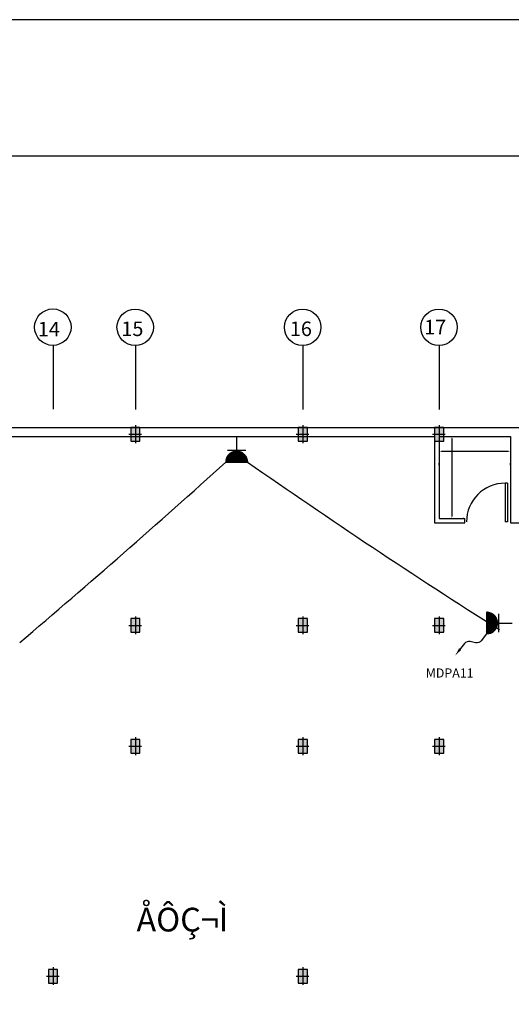
# Model space of a CAD drawing. Extents: x 2318 to 2739, y 290 to 503.
# Drawn here: x 2354 to 2364, y 480 to 501 of the extents above; entities that cross this region are included whole.
import ezdxf

# ---------------------------------------------------------------- set-up
doc = ezdxf.new("R2010")
doc.units = 0
doc.header["$MEASUREMENT"] = 0
doc.linetypes.add('ACAD_ISO02W100', pattern=[15, 12, -3])
doc.layers.get('0').update_dxf_attribs({"color": 8, "linetype": 'CONTINUOUS'})
for name, color, linetype in [('22', 8, 'CONTINUOUS'), ('4', 4, 'CONTINUOUS'), ('44', 8, 'CONTINUOUS'), ('6', 8, 'CONTINUOUS'), ('axe', 8, 'CONTINUOUS'), ('ELEC', 5, 'CONTINUOUS'), ('PRIZ', 7, 'CONTINUOUS')]:
    doc.layers.add(name, color=color, linetype=linetype)
doc.styles.add('RomanS', font='romans.shx', dxfattribs={"height": 0.5})
doc.styles.get("Standard").update_dxf_attribs({"font": 'ROMANS.shx'})
doc.styles.add('style1', font='farsi.shx', dxfattribs={"bigfont": 'whgdtxt.shx'})

# ---------------------------------------------------------------- blocks, each defined once
blk = doc.blocks.new('89o8')
at = {"layer": '6', "linetype": 'ByBlock'}
h = blk.add_hatch(color=256, dxfattribs=at)
h.paths.add_polyline_path([(0.105, 0.15), (0.005, 0.15), (0.005, 0), (0.105, 0)])
h.paths.add_polyline_path([(-0.095, 0), (0.005, 0), (0.005, 0.15), (-0.095, 0.15)])
h.paths.add_polyline_path([(0.005, 0), (-0.095, 0), (-0.095, -0.15), (0.005, -0.15)])
h.paths.add_polyline_path([(0.005, -0.15), (0.105, -0.15), (0.105, 0), (0.005, 0)])
for p, q in [((-0.139, 0), (0.139, 0)), ((0.005, 0.199), (0.005, -0.193))]:
    blk.add_line(p, q, dxfattribs=at)
blk.add_lwpolyline([(0.105, 0.15), (-0.095, 0.15), (-0.095, -0.15), (0.105, -0.15)], close=True, dxfattribs=at)
blk = doc.blocks.new('*X75')
at = {"color": 0}
for p, q in [((19907.1, 7108.3), (19907.8, 7109)), ((19907.1, 7108.5), (19907.6, 7109)), ((19907.1, 7108.7), (19907.4, 7109)), ((19919.1, 7097), (19907.1, 7108.9)), ((19918.9, 7097), (19907.1, 7108.8)), ((19918.8, 7097), (19907.1, 7108.6)), ((19918.6, 7097), (19907.1, 7108.4)), ((19907.2, 7107.4), (19908.8, 7109)), ((19907.2, 7107.5), (19908.7, 7109)), ((19907.2, 7107.7), (19908.5, 7109)), ((19907.2, 7107.8), (19908.3, 7109)), ((19907.2, 7108), (19908.1, 7109)), ((19907.2, 7108.2), (19907.9, 7109)), ((19918.4, 7097), (19907.2, 7108.2)), ((19918.2, 7097), (19907.2, 7108)), ((19918, 7097), (19907.2, 7107.8)), ((19917.8, 7097), (19907.2, 7107.6)), ((19917.6, 7097.1), (19907.2, 7107.4)), ((19907.3, 7106.8), (19909.5, 7109)), ((19907.3, 7106.9), (19909.4, 7109)), ((19907.3, 7107.1), (19909.2, 7109)), ((19907.3, 7107.2), (19909, 7109)), ((19919.3, 7097), (19907.3, 7109)), ((19917.4, 7097.1), (19907.3, 7107.2)), ((19917.2, 7097.1), (19907.3, 7107)), ((19917, 7097.2), (19907.3, 7106.8)), ((19907.4, 7106.3), (19910.1, 7109)), ((19907.4, 7106.5), (19909.9, 7109)), ((19907.4, 7106.6), (19909.7, 7109)), ((19916.8, 7097.2), (19907.4, 7106.6)), ((19916.5, 7097.2), (19907.4, 7106.4)), ((19907.5, 7105.9), (19910.6, 7109)), ((19907.5, 7106), (19910.4, 7109)), ((19907.5, 7106.2), (19910.2, 7109)), ((19919.5, 7097), (19907.5, 7109)), ((19916.3, 7097.3), (19907.5, 7106.1)), ((19916.1, 7097.4), (19907.5, 7105.9)), ((19907.6, 7105.5), (19911.1, 7109)), ((19907.6, 7105.6), (19910.9, 7109)), ((19907.6, 7105.8), (19910.8, 7109)), ((19919.6, 7097), (19907.6, 7109)), ((19915.8, 7097.4), (19907.6, 7105.7)), ((19907.7, 7105.2), (19911.5, 7109)), ((19907.7, 7105.3), (19911.3, 7109)), ((19915.6, 7097.5), (19907.7, 7105.4)), ((19907.8, 7104.9), (19911.8, 7109)), ((19907.8, 7105.1), (19911.7, 7109)), ((19919.8, 7097), (19907.8, 7109)), ((19915.3, 7097.6), (19907.8, 7105.1)), ((19907.9, 7104.7), (19912.2, 7109)), ((19907.9, 7104.8), (19912, 7109)), ((19915, 7097.7), (19907.9, 7104.9)), ((19908, 7104.4), (19912.5, 7109)), ((19908, 7104.6), (19912.4, 7109)), ((19920, 7097), (19908, 7109)), ((19914.8, 7097.8), (19908, 7104.6)), ((19908.1, 7104.2), (19912.9, 7109)), ((19908.1, 7104.3), (19912.7, 7109)), ((19914.5, 7097.9), (19908.1, 7104.3)), ((19908.2, 7103.9), (19913.2, 7109)), ((19908.2, 7104.1), (19913.1, 7109)), ((19920.1, 7097), (19908.2, 7109)), ((19914.1, 7098), (19908.2, 7104)), ((19908.3, 7103.7), (19913.6, 7109)), ((19908.3, 7103.8), (19913.4, 7109)), ((19908.4, 7103.6), (19913.8, 7109)), ((19920.3, 7097), (19908.4, 7109)), ((19913.8, 7098.2), (19908.4, 7103.6)), ((19908.5, 7103.3), (19914.1, 7109)), ((19908.5, 7103.5), (19914, 7109)), ((19920.5, 7097), (19908.5, 7109)), ((19908.6, 7103.1), (19914.5, 7109)), ((19908.6, 7103.2), (19914.3, 7109)), ((19913.4, 7098.4), (19908.6, 7103.3)), ((19908.7, 7103), (19914.7, 7109)), ((19920.6, 7097), (19908.7, 7109)), ((19908.8, 7102.8), (19915, 7109)), ((19908.8, 7102.9), (19914.8, 7109)), ((19913, 7098.6), (19908.8, 7102.9)), ((19908.9, 7102.7), (19915.2, 7109)), ((19920.8, 7097.1), (19908.9, 7109)), ((19909, 7102.5), (19915.5, 7109)), ((19909, 7102.6), (19915.4, 7109)), ((19909.1, 7102.4), (19915.7, 7109)), ((19920.9, 7097.1), (19909.1, 7109)), ((19912.6, 7098.9), (19909.1, 7102.4)), ((19909.2, 7102.2), (19915.9, 7109)), ((19921.1, 7097.1), (19909.2, 7109)), ((19909.3, 7102), (19916.3, 7109)), ((19909.3, 7102.1), (19916.1, 7109)), ((19909.4, 7101.9), (19916.4, 7109)), ((19921.2, 7097.1), (19909.4, 7109)), ((19909.5, 7101.8), (19916.6, 7109)), ((19912, 7099.3), (19909.5, 7101.8)), ((19909.6, 7101.6), (19917, 7109)), ((19909.6, 7101.7), (19916.8, 7109)), ((19921.4, 7097.2), (19909.6, 7109)), ((19909.7, 7101.5), (19917.1, 7109)), ((19909.8, 7101.4), (19917.3, 7109)), ((19921.5, 7097.2), (19909.8, 7109)), ((19909.9, 7101.2), (19917.7, 7109)), ((19909.9, 7101.3), (19917.5, 7109)), ((19921.7, 7097.2), (19909.9, 7109)), ((19910, 7101.1), (19917.8, 7109)), ((19910.1, 7101), (19918, 7109)), ((19921.8, 7097.3), (19910.1, 7109)), ((19910.2, 7101), (19918.2, 7109)), ((19910.3, 7100.9), (19918.4, 7109)), ((19922, 7097.3), (19910.3, 7109)), ((19910.4, 7100.7), (19918.7, 7109)), ((19910.4, 7100.8), (19918.5, 7109)), ((19910.9, 7100.2), (19910.4, 7100.7)), ((19910.5, 7100.6), (19918.9, 7109)), ((19922.1, 7097.3), (19910.5, 7109)), ((19910.6, 7100.5), (19919.1, 7109)), ((19910.7, 7100.4), (19919.3, 7109)), ((19922.2, 7097.4), (19910.7, 7109)), ((19910.8, 7100.3), (19919.4, 7109)), ((19922.4, 7097.4), (19910.8, 7109)), ((19910.9, 7100.2), (19919.6, 7109)), ((19911, 7100.2), (19919.8, 7109)), ((19922.5, 7097.4), (19911, 7109)), ((19911.1, 7100.1), (19920, 7109)), ((19911.2, 7100), (19920.1, 7109)), ((19922.7, 7097.5), (19911.2, 7109)), ((19911.3, 7099.9), (19920.3, 7109)), ((19911.4, 7099.8), (19920.5, 7109)), ((19922.8, 7097.5), (19911.4, 7109)), ((19911.5, 7099.7), (19920.7, 7109)), ((19911.5, 7099.7), (19920.8, 7109)), ((19922.9, 7097.6), (19911.5, 7109)), ((19911.6, 7099.6), (19921, 7109)), ((19911.7, 7099.5), (19921.2, 7109)), ((19923.1, 7097.6), (19911.7, 7109)), ((19911.8, 7099.4), (19921.4, 7109)), ((19911.9, 7099.3), (19921.6, 7109)), ((19923.2, 7097.7), (19911.9, 7109)), ((19912, 7099.3), (19921.7, 7109)), ((19912.1, 7099.2), (19921.9, 7109)), ((19923.3, 7097.7), (19912.1, 7109)), ((19923.4, 7097.8), (19912.2, 7109)), ((19912.3, 7099.1), (19922.1, 7109)), ((19912.4, 7099.1), (19922.3, 7109)), ((19923.6, 7097.8), (19912.4, 7109)), ((19912.5, 7099), (19922.4, 7109)), ((19912.6, 7098.9), (19922.6, 7109)), ((19923.7, 7097.9), (19912.6, 7109)), ((19912.7, 7098.8), (19922.8, 7109)), ((19912.8, 7098.8), (19923, 7109)), ((19923.8, 7097.9), (19912.8, 7109)), ((19912.9, 7098.7), (19923.1, 7109)), ((19913, 7098.6), (19923.3, 7109)), ((19923.9, 7098), (19913, 7109)), ((19913.1, 7098.6), (19923.5, 7109)), ((19924.1, 7098), (19913.1, 7109)), ((19913.2, 7098.5), (19923.7, 7109)), ((19913.3, 7098.4), (19923.9, 7109)), ((19924.2, 7098.1), (19913.3, 7109)), ((19913.5, 7098.4), (19924, 7109)), ((19924.3, 7098.1), (19913.5, 7109)), ((19913.6, 7098.3), (19924.2, 7109)), ((19913.7, 7098.3), (19924.4, 7109)), ((19924.4, 7098.2), (19913.7, 7109)), ((19913.8, 7098.2), (19924.6, 7109)), ((19924.5, 7098.2), (19913.8, 7109)), ((19913.9, 7098.1), (19924.7, 7109)), ((19914, 7098.1), (19924.9, 7109)), ((19924.7, 7098.3), (19914, 7109)), ((19914.2, 7098), (19925.1, 7109)), ((19924.8, 7098.4), (19914.2, 7109)), ((19914.3, 7098), (19925.3, 7109)), ((19914.4, 7097.9), (19925.4, 7109)), ((19924.9, 7098.4), (19914.4, 7109)), ((19914.5, 7097.9), (19925.6, 7109)), ((19925, 7098.5), (19914.5, 7109)), ((19914.7, 7097.8), (19925.8, 7109)), ((19925.1, 7098.6), (19914.7, 7109)), ((19914.8, 7097.8), (19926, 7109)), ((19914.9, 7097.7), (19926.2, 7109)), ((19925.2, 7098.6), (19914.9, 7109)), ((19915, 7097.7), (19926.3, 7109)), ((19925.3, 7098.7), (19915.1, 7109)), ((19915.2, 7097.6), (19926.5, 7109)), ((19915.3, 7097.6), (19926.7, 7109)), ((19925.5, 7098.8), (19915.3, 7109)), ((19915.4, 7097.5), (19926.9, 7109)), ((19925.6, 7098.8), (19915.4, 7109)), ((19915.6, 7097.5), (19927, 7109)), ((19925.7, 7098.9), (19915.6, 7109)), ((19915.7, 7097.5), (19927.2, 7109)), ((19915.8, 7097.4), (19927.4, 7109)), ((19925.8, 7099), (19915.8, 7109)), ((19916, 7097.4), (19927.6, 7109)), ((19925.9, 7099), (19916, 7109)), ((19916.1, 7097.3), (19927.7, 7109)), ((19926, 7099.1), (19916.1, 7109)), ((19916.3, 7097.3), (19927.9, 7109)), ((19926.1, 7099.2), (19916.3, 7109)), ((19916.4, 7097.3), (19928.1, 7109)), ((19926.2, 7099.3), (19916.5, 7109)), ((19916.6, 7097.2), (19928.3, 7109)), ((19916.7, 7097.2), (19928.4, 7109)), ((19926.3, 7099.3), (19916.7, 7109)), ((19916.8, 7097.2), (19928.6, 7109)), ((19926.4, 7099.4), (19916.8, 7109)), ((19917, 7097.1), (19928.8, 7109)), ((19926.5, 7099.5), (19917, 7109)), ((19917.1, 7097.1), (19929, 7109)), ((19926.6, 7099.6), (19917.2, 7109)), ((19917.3, 7097.1), (19929.2, 7109)), ((19926.7, 7099.6), (19917.4, 7109)), ((19917.5, 7097.1), (19929.3, 7109)), ((19926.8, 7099.7), (19917.5, 7109)), ((19917.6, 7097.1), (19929.5, 7109)), ((19926.9, 7099.8), (19917.7, 7109)), ((19917.8, 7097), (19929.7, 7109)), ((19917.9, 7097), (19929.9, 7109)), ((19927, 7099.9), (19917.9, 7109)), ((19918.1, 7097), (19930, 7109)), ((19927.1, 7100), (19918.1, 7109)), ((19918.2, 7097), (19930.2, 7109)), ((19927.2, 7100), (19918.3, 7109)), ((19918.4, 7097), (19930.4, 7109)), ((19927.3, 7100.1), (19918.4, 7109)), ((19918.6, 7097), (19930.6, 7109)), ((19927.4, 7100.2), (19918.6, 7109)), ((19918.8, 7097), (19930.7, 7109)), ((19927.4, 7100.3), (19918.8, 7109)), ((19918.9, 7097), (19930.9, 7109)), ((19927.5, 7100.4), (19919, 7109)), ((19919.1, 7097), (19931.1, 7109)), ((19927.6, 7100.5), (19919.1, 7109)), ((19927.7, 7100.6), (19919.3, 7109)), ((19919.3, 7097), (19931.1, 7108.8)), ((19927.8, 7100.7), (19919.5, 7109)), ((19919.5, 7097), (19931.1, 7108.6)), ((19919.6, 7097), (19931.1, 7108.4)), ((19927.9, 7100.7), (19919.7, 7109)), ((19928, 7100.8), (19919.8, 7109)), ((19919.8, 7097), (19931.1, 7108.3)), ((19928.1, 7100.9), (19920, 7109)), ((19920, 7097), (19931.1, 7108.1)), ((19928.1, 7101), (19920.2, 7109)), ((19920.2, 7097), (19931.1, 7107.9)), ((19928.2, 7101.1), (19920.4, 7109)), ((19920.4, 7097), (19931.1, 7107.7)), ((19928.3, 7101.2), (19920.6, 7109)), ((19920.6, 7097), (19931, 7107.5)), ((19928.4, 7101.3), (19920.7, 7109)), ((19920.8, 7097.1), (19931, 7107.3)), ((19928.5, 7101.4), (19920.9, 7109)), ((19921, 7097.1), (19931, 7107.1)), ((19928.5, 7101.5), (19921.1, 7109)), ((19921.2, 7097.1), (19930.9, 7106.9)), ((19928.6, 7101.6), (19921.3, 7109)), ((19928.7, 7101.7), (19921.4, 7109)), ((19921.4, 7097.2), (19930.9, 7106.6)), ((19928.8, 7101.8), (19921.6, 7109)), ((19921.7, 7097.2), (19930.9, 7106.4)), ((19928.8, 7101.9), (19921.8, 7109)), ((19921.9, 7097.3), (19930.8, 7106.2)), ((19928.9, 7102), (19922, 7109)), ((19929, 7102.1), (19922.1, 7109)), ((19922.1, 7097.3), (19930.8, 7106)), ((19929.1, 7102.2), (19922.3, 7109)), ((19922.4, 7097.4), (19930.7, 7105.7)), ((19929.1, 7102.3), (19922.5, 7109)), ((19922.6, 7097.5), (19930.6, 7105.5)), ((19929.2, 7102.4), (19922.7, 7109)), ((19929.3, 7102.5), (19922.9, 7109)), ((19922.9, 7097.6), (19930.5, 7105.2)), ((19929.3, 7102.6), (19923, 7109)), ((19929.4, 7102.8), (19923.2, 7109)), ((19923.2, 7097.7), (19930.4, 7104.9)), ((19929.5, 7102.9), (19923.4, 7109)), ((19923.4, 7097.8), (19930.3, 7104.7)), ((19929.5, 7103), (19923.6, 7109)), ((19929.6, 7103.1), (19923.7, 7109)), ((19923.7, 7097.9), (19930.2, 7104.4)), ((19929.7, 7103.2), (19923.9, 7109)), ((19924, 7098), (19930.1, 7104.1)), ((19929.7, 7103.3), (19924.1, 7109)), ((19929.8, 7103.4), (19924.3, 7109)), ((19929.8, 7103.6), (19924.4, 7109)), ((19924.4, 7098.2), (19929.9, 7103.7)), ((19929.9, 7103.7), (19924.6, 7109)), ((19924.7, 7098.3), (19929.7, 7103.4)), ((19930, 7103.8), (19924.8, 7109)), ((19930, 7103.9), (19925, 7109)), ((19930.1, 7104), (19925.1, 7109)), ((19925.1, 7098.6), (19929.5, 7103)), ((19930.1, 7104.2), (19925.3, 7109)), ((19930.2, 7104.3), (19925.5, 7109)), ((19925.6, 7098.8), (19929.3, 7102.5)), ((19930.2, 7104.4), (19925.7, 7109)), ((19930.3, 7104.5), (19925.9, 7109)), ((19930.3, 7104.7), (19926, 7109)), ((19926.1, 7099.2), (19928.9, 7102)), ((19930.4, 7104.8), (19926.2, 7109)), ((19930.4, 7104.9), (19926.4, 7109)), ((19930.5, 7105), (19926.6, 7109)), ((19930.5, 7105.2), (19926.7, 7109)), ((19930.6, 7105.3), (19926.9, 7109)), ((19926.9, 7099.8), (19928.3, 7101.2)), ((19930.6, 7105.4), (19927.1, 7109)), ((19930.6, 7105.6), (19927.3, 7109)), ((19930.7, 7105.7), (19927.4, 7109)), ((19930.7, 7105.9), (19927.6, 7109)), ((19930.8, 7106), (19927.8, 7109)), ((19930.8, 7106.1), (19928, 7109)), ((19930.8, 7106.3), (19928.2, 7109)), ((19930.9, 7106.4), (19928.3, 7109)), ((19930.9, 7106.6), (19928.5, 7109)), ((19930.9, 7106.7), (19928.7, 7109)), ((19930.9, 7106.9), (19928.9, 7109)), ((19931, 7107), (19929, 7109)), ((19931, 7107.2), (19929.2, 7109)), ((19931, 7107.3), (19929.4, 7109)), ((19931, 7107.5), (19929.6, 7109)), ((19931.1, 7107.6), (19929.7, 7109)), ((19931.1, 7107.8), (19929.9, 7109)), ((19931.1, 7108), (19930.1, 7109)), ((19931.1, 7108.1), (19930.3, 7109)), ((19931.1, 7108.3), (19930.5, 7109)), ((19931.1, 7108.5), (19930.6, 7109)), ((19931.1, 7108.6), (19930.8, 7109)), ((19931.1, 7108.8), (19931, 7109))]:
    blk.add_line(p, q, dxfattribs=at)
blk = doc.blocks.new('*X73')
at = {"color": 0}
for p, q in [((19907.1, 7108.3), (19907.8, 7109)), ((19907.1, 7108.5), (19907.6, 7109)), ((19907.1, 7108.7), (19907.4, 7109)), ((19919.1, 7097), (19907.1, 7108.9)), ((19918.9, 7097), (19907.1, 7108.8)), ((19918.8, 7097), (19907.1, 7108.6)), ((19918.6, 7097), (19907.1, 7108.4)), ((19907.2, 7107.4), (19908.8, 7109)), ((19907.2, 7107.5), (19908.7, 7109)), ((19907.2, 7107.7), (19908.5, 7109)), ((19907.2, 7107.8), (19908.3, 7109)), ((19907.2, 7108), (19908.1, 7109)), ((19907.2, 7108.2), (19907.9, 7109)), ((19918.4, 7097), (19907.2, 7108.2)), ((19918.2, 7097), (19907.2, 7108)), ((19918, 7097), (19907.2, 7107.8)), ((19917.8, 7097), (19907.2, 7107.6)), ((19917.6, 7097.1), (19907.2, 7107.4)), ((19907.3, 7106.8), (19909.5, 7109)), ((19907.3, 7106.9), (19909.4, 7109)), ((19907.3, 7107.1), (19909.2, 7109)), ((19907.3, 7107.2), (19909, 7109)), ((19919.3, 7097), (19907.3, 7109)), ((19917.4, 7097.1), (19907.3, 7107.2)), ((19917.2, 7097.1), (19907.3, 7107)), ((19917, 7097.2), (19907.3, 7106.8)), ((19907.4, 7106.3), (19910.1, 7109)), ((19907.4, 7106.5), (19909.9, 7109)), ((19907.4, 7106.6), (19909.7, 7109)), ((19916.8, 7097.2), (19907.4, 7106.6)), ((19916.5, 7097.2), (19907.4, 7106.4)), ((19907.5, 7105.9), (19910.6, 7109)), ((19907.5, 7106), (19910.4, 7109)), ((19907.5, 7106.2), (19910.2, 7109)), ((19919.5, 7097), (19907.5, 7109)), ((19916.3, 7097.3), (19907.5, 7106.1)), ((19916.1, 7097.4), (19907.5, 7105.9)), ((19907.6, 7105.5), (19911.1, 7109)), ((19907.6, 7105.6), (19910.9, 7109)), ((19907.6, 7105.8), (19910.8, 7109)), ((19919.6, 7097), (19907.6, 7109)), ((19915.8, 7097.4), (19907.6, 7105.7)), ((19907.7, 7105.2), (19911.5, 7109)), ((19907.7, 7105.3), (19911.3, 7109)), ((19915.6, 7097.5), (19907.7, 7105.4)), ((19907.8, 7104.9), (19911.8, 7109)), ((19907.8, 7105.1), (19911.7, 7109)), ((19919.8, 7097), (19907.8, 7109)), ((19915.3, 7097.6), (19907.8, 7105.1)), ((19907.9, 7104.7), (19912.2, 7109)), ((19907.9, 7104.8), (19912, 7109)), ((19915, 7097.7), (19907.9, 7104.9)), ((19908, 7104.4), (19912.5, 7109)), ((19908, 7104.6), (19912.4, 7109)), ((19920, 7097), (19908, 7109)), ((19914.8, 7097.8), (19908, 7104.6)), ((19908.1, 7104.2), (19912.9, 7109)), ((19908.1, 7104.3), (19912.7, 7109)), ((19914.5, 7097.9), (19908.1, 7104.3)), ((19908.2, 7103.9), (19913.2, 7109)), ((19908.2, 7104.1), (19913.1, 7109)), ((19920.1, 7097), (19908.2, 7109)), ((19914.1, 7098), (19908.2, 7104)), ((19908.3, 7103.7), (19913.6, 7109)), ((19908.3, 7103.8), (19913.4, 7109)), ((19908.4, 7103.6), (19913.8, 7109)), ((19920.3, 7097), (19908.4, 7109)), ((19913.8, 7098.2), (19908.4, 7103.6)), ((19908.5, 7103.3), (19914.1, 7109)), ((19908.5, 7103.5), (19914, 7109)), ((19920.5, 7097), (19908.5, 7109)), ((19908.6, 7103.1), (19914.5, 7109)), ((19908.6, 7103.2), (19914.3, 7109)), ((19913.4, 7098.4), (19908.6, 7103.3)), ((19908.7, 7103), (19914.7, 7109)), ((19920.6, 7097), (19908.7, 7109)), ((19908.8, 7102.8), (19915, 7109)), ((19908.8, 7102.9), (19914.8, 7109)), ((19913, 7098.6), (19908.8, 7102.9)), ((19908.9, 7102.7), (19915.2, 7109)), ((19920.8, 7097.1), (19908.9, 7109)), ((19909, 7102.5), (19915.5, 7109)), ((19909, 7102.6), (19915.4, 7109)), ((19909.1, 7102.4), (19915.7, 7109)), ((19920.9, 7097.1), (19909.1, 7109)), ((19912.6, 7098.9), (19909.1, 7102.4)), ((19909.2, 7102.2), (19915.9, 7109)), ((19921.1, 7097.1), (19909.2, 7109)), ((19909.3, 7102), (19916.3, 7109)), ((19909.3, 7102.1), (19916.1, 7109)), ((19909.4, 7101.9), (19916.4, 7109)), ((19921.2, 7097.1), (19909.4, 7109)), ((19909.5, 7101.8), (19916.6, 7109)), ((19912, 7099.3), (19909.5, 7101.8)), ((19909.6, 7101.6), (19917, 7109)), ((19909.6, 7101.7), (19916.8, 7109)), ((19921.4, 7097.2), (19909.6, 7109)), ((19909.7, 7101.5), (19917.1, 7109)), ((19909.8, 7101.4), (19917.3, 7109)), ((19921.5, 7097.2), (19909.8, 7109)), ((19909.9, 7101.2), (19917.7, 7109)), ((19909.9, 7101.3), (19917.5, 7109)), ((19921.7, 7097.2), (19909.9, 7109)), ((19910, 7101.1), (19917.8, 7109)), ((19910.1, 7101), (19918, 7109)), ((19921.8, 7097.3), (19910.1, 7109)), ((19910.2, 7101), (19918.2, 7109)), ((19910.3, 7100.9), (19918.4, 7109)), ((19922, 7097.3), (19910.3, 7109)), ((19910.4, 7100.7), (19918.7, 7109)), ((19910.4, 7100.8), (19918.5, 7109)), ((19910.9, 7100.2), (19910.4, 7100.7)), ((19910.5, 7100.6), (19918.9, 7109)), ((19922.1, 7097.3), (19910.5, 7109)), ((19910.6, 7100.5), (19919.1, 7109)), ((19910.7, 7100.4), (19919.3, 7109)), ((19922.2, 7097.4), (19910.7, 7109)), ((19910.8, 7100.3), (19919.4, 7109)), ((19922.4, 7097.4), (19910.8, 7109)), ((19910.9, 7100.2), (19919.6, 7109)), ((19911, 7100.2), (19919.8, 7109)), ((19922.5, 7097.4), (19911, 7109)), ((19911.1, 7100.1), (19920, 7109)), ((19911.2, 7100), (19920.1, 7109)), ((19922.7, 7097.5), (19911.2, 7109)), ((19911.3, 7099.9), (19920.3, 7109)), ((19911.4, 7099.8), (19920.5, 7109)), ((19922.8, 7097.5), (19911.4, 7109)), ((19911.5, 7099.7), (19920.7, 7109)), ((19911.5, 7099.7), (19920.8, 7109)), ((19922.9, 7097.6), (19911.5, 7109)), ((19911.6, 7099.6), (19921, 7109)), ((19911.7, 7099.5), (19921.2, 7109)), ((19923.1, 7097.6), (19911.7, 7109)), ((19911.8, 7099.4), (19921.4, 7109)), ((19911.9, 7099.3), (19921.6, 7109)), ((19923.2, 7097.7), (19911.9, 7109)), ((19912, 7099.3), (19921.7, 7109)), ((19912.1, 7099.2), (19921.9, 7109)), ((19923.3, 7097.7), (19912.1, 7109)), ((19923.4, 7097.8), (19912.2, 7109)), ((19912.3, 7099.1), (19922.1, 7109)), ((19912.4, 7099.1), (19922.3, 7109)), ((19923.6, 7097.8), (19912.4, 7109)), ((19912.5, 7099), (19922.4, 7109)), ((19912.6, 7098.9), (19922.6, 7109)), ((19923.7, 7097.9), (19912.6, 7109)), ((19912.7, 7098.8), (19922.8, 7109)), ((19912.8, 7098.8), (19923, 7109)), ((19923.8, 7097.9), (19912.8, 7109)), ((19912.9, 7098.7), (19923.1, 7109)), ((19913, 7098.6), (19923.3, 7109)), ((19923.9, 7098), (19913, 7109)), ((19913.1, 7098.6), (19923.5, 7109)), ((19924.1, 7098), (19913.1, 7109)), ((19913.2, 7098.5), (19923.7, 7109)), ((19913.3, 7098.4), (19923.9, 7109)), ((19924.2, 7098.1), (19913.3, 7109)), ((19913.5, 7098.4), (19924, 7109)), ((19924.3, 7098.1), (19913.5, 7109)), ((19913.6, 7098.3), (19924.2, 7109)), ((19913.7, 7098.3), (19924.4, 7109)), ((19924.4, 7098.2), (19913.7, 7109)), ((19913.8, 7098.2), (19924.6, 7109)), ((19924.5, 7098.2), (19913.8, 7109)), ((19913.9, 7098.1), (19924.7, 7109)), ((19914, 7098.1), (19924.9, 7109)), ((19924.7, 7098.3), (19914, 7109)), ((19914.2, 7098), (19925.1, 7109)), ((19924.8, 7098.4), (19914.2, 7109)), ((19914.3, 7098), (19925.3, 7109)), ((19914.4, 7097.9), (19925.4, 7109)), ((19924.9, 7098.4), (19914.4, 7109)), ((19914.5, 7097.9), (19925.6, 7109)), ((19925, 7098.5), (19914.5, 7109)), ((19914.7, 7097.8), (19925.8, 7109)), ((19925.1, 7098.6), (19914.7, 7109)), ((19914.8, 7097.8), (19926, 7109)), ((19914.9, 7097.7), (19926.2, 7109)), ((19925.2, 7098.6), (19914.9, 7109)), ((19915, 7097.7), (19926.3, 7109)), ((19925.3, 7098.7), (19915.1, 7109)), ((19915.2, 7097.6), (19926.5, 7109)), ((19915.3, 7097.6), (19926.7, 7109)), ((19925.5, 7098.8), (19915.3, 7109)), ((19915.4, 7097.5), (19926.9, 7109)), ((19925.6, 7098.8), (19915.4, 7109)), ((19915.6, 7097.5), (19927, 7109)), ((19925.7, 7098.9), (19915.6, 7109)), ((19915.7, 7097.5), (19927.2, 7109)), ((19915.8, 7097.4), (19927.4, 7109)), ((19925.8, 7099), (19915.8, 7109)), ((19916, 7097.4), (19927.6, 7109)), ((19925.9, 7099), (19916, 7109)), ((19916.1, 7097.3), (19927.7, 7109)), ((19926, 7099.1), (19916.1, 7109)), ((19916.3, 7097.3), (19927.9, 7109)), ((19926.1, 7099.2), (19916.3, 7109)), ((19916.4, 7097.3), (19928.1, 7109)), ((19926.2, 7099.3), (19916.5, 7109)), ((19916.6, 7097.2), (19928.3, 7109)), ((19916.7, 7097.2), (19928.4, 7109)), ((19926.3, 7099.3), (19916.7, 7109)), ((19916.8, 7097.2), (19928.6, 7109)), ((19926.4, 7099.4), (19916.8, 7109)), ((19917, 7097.1), (19928.8, 7109)), ((19926.5, 7099.5), (19917, 7109)), ((19917.1, 7097.1), (19929, 7109)), ((19926.6, 7099.6), (19917.2, 7109)), ((19917.3, 7097.1), (19929.2, 7109)), ((19926.7, 7099.6), (19917.4, 7109)), ((19917.5, 7097.1), (19929.3, 7109)), ((19926.8, 7099.7), (19917.5, 7109)), ((19917.6, 7097.1), (19929.5, 7109)), ((19926.9, 7099.8), (19917.7, 7109)), ((19917.8, 7097), (19929.7, 7109)), ((19917.9, 7097), (19929.9, 7109)), ((19927, 7099.9), (19917.9, 7109)), ((19918.1, 7097), (19930, 7109)), ((19927.1, 7100), (19918.1, 7109)), ((19918.2, 7097), (19930.2, 7109)), ((19927.2, 7100), (19918.3, 7109)), ((19918.4, 7097), (19930.4, 7109)), ((19927.3, 7100.1), (19918.4, 7109)), ((19918.6, 7097), (19930.6, 7109)), ((19927.4, 7100.2), (19918.6, 7109)), ((19918.8, 7097), (19930.7, 7109)), ((19927.4, 7100.3), (19918.8, 7109)), ((19918.9, 7097), (19930.9, 7109)), ((19927.5, 7100.4), (19919, 7109)), ((19919.1, 7097), (19931.1, 7109)), ((19927.6, 7100.5), (19919.1, 7109)), ((19927.7, 7100.6), (19919.3, 7109)), ((19919.3, 7097), (19931.1, 7108.8)), ((19927.8, 7100.7), (19919.5, 7109)), ((19919.5, 7097), (19931.1, 7108.6)), ((19919.6, 7097), (19931.1, 7108.4)), ((19927.9, 7100.7), (19919.7, 7109)), ((19928, 7100.8), (19919.8, 7109)), ((19919.8, 7097), (19931.1, 7108.3)), ((19928.1, 7100.9), (19920, 7109)), ((19920, 7097), (19931.1, 7108.1)), ((19928.1, 7101), (19920.2, 7109)), ((19920.2, 7097), (19931.1, 7107.9)), ((19928.2, 7101.1), (19920.4, 7109)), ((19920.4, 7097), (19931.1, 7107.7)), ((19928.3, 7101.2), (19920.6, 7109)), ((19920.6, 7097), (19931, 7107.5)), ((19928.4, 7101.3), (19920.7, 7109)), ((19920.8, 7097.1), (19931, 7107.3)), ((19928.5, 7101.4), (19920.9, 7109)), ((19921, 7097.1), (19931, 7107.1)), ((19928.5, 7101.5), (19921.1, 7109)), ((19921.2, 7097.1), (19930.9, 7106.9)), ((19928.6, 7101.6), (19921.3, 7109)), ((19928.7, 7101.7), (19921.4, 7109)), ((19921.4, 7097.2), (19930.9, 7106.6)), ((19928.8, 7101.8), (19921.6, 7109)), ((19921.7, 7097.2), (19930.9, 7106.4)), ((19928.8, 7101.9), (19921.8, 7109)), ((19921.9, 7097.3), (19930.8, 7106.2)), ((19928.9, 7102), (19922, 7109)), ((19929, 7102.1), (19922.1, 7109)), ((19922.1, 7097.3), (19930.8, 7106)), ((19929.1, 7102.2), (19922.3, 7109)), ((19922.4, 7097.4), (19930.7, 7105.7)), ((19929.1, 7102.3), (19922.5, 7109)), ((19922.6, 7097.5), (19930.6, 7105.5)), ((19929.2, 7102.4), (19922.7, 7109)), ((19929.3, 7102.5), (19922.9, 7109)), ((19922.9, 7097.6), (19930.5, 7105.2)), ((19929.3, 7102.6), (19923, 7109)), ((19929.4, 7102.8), (19923.2, 7109)), ((19923.2, 7097.7), (19930.4, 7104.9)), ((19929.5, 7102.9), (19923.4, 7109)), ((19923.4, 7097.8), (19930.3, 7104.7)), ((19929.5, 7103), (19923.6, 7109)), ((19929.6, 7103.1), (19923.7, 7109)), ((19923.7, 7097.9), (19930.2, 7104.4)), ((19929.7, 7103.2), (19923.9, 7109)), ((19924, 7098), (19930.1, 7104.1)), ((19929.7, 7103.3), (19924.1, 7109)), ((19929.8, 7103.4), (19924.3, 7109)), ((19929.8, 7103.6), (19924.4, 7109)), ((19924.4, 7098.2), (19929.9, 7103.7)), ((19929.9, 7103.7), (19924.6, 7109)), ((19924.7, 7098.3), (19929.7, 7103.4)), ((19930, 7103.8), (19924.8, 7109)), ((19930, 7103.9), (19925, 7109)), ((19930.1, 7104), (19925.1, 7109)), ((19925.1, 7098.6), (19929.5, 7103)), ((19930.1, 7104.2), (19925.3, 7109)), ((19930.2, 7104.3), (19925.5, 7109)), ((19925.6, 7098.8), (19929.3, 7102.5)), ((19930.2, 7104.4), (19925.7, 7109)), ((19930.3, 7104.5), (19925.9, 7109)), ((19930.3, 7104.7), (19926, 7109)), ((19926.1, 7099.2), (19928.9, 7102)), ((19930.4, 7104.8), (19926.2, 7109)), ((19930.4, 7104.9), (19926.4, 7109)), ((19930.5, 7105), (19926.6, 7109)), ((19930.5, 7105.2), (19926.7, 7109)), ((19930.6, 7105.3), (19926.9, 7109)), ((19926.9, 7099.8), (19928.3, 7101.2)), ((19930.6, 7105.4), (19927.1, 7109)), ((19930.6, 7105.6), (19927.3, 7109)), ((19930.7, 7105.7), (19927.4, 7109)), ((19930.7, 7105.9), (19927.6, 7109)), ((19930.8, 7106), (19927.8, 7109)), ((19930.8, 7106.1), (19928, 7109)), ((19930.8, 7106.3), (19928.2, 7109)), ((19930.9, 7106.4), (19928.3, 7109)), ((19930.9, 7106.6), (19928.5, 7109)), ((19930.9, 7106.7), (19928.7, 7109)), ((19930.9, 7106.9), (19928.9, 7109)), ((19931, 7107), (19929, 7109)), ((19931, 7107.2), (19929.2, 7109)), ((19931, 7107.3), (19929.4, 7109)), ((19931, 7107.5), (19929.6, 7109)), ((19931.1, 7107.6), (19929.7, 7109)), ((19931.1, 7107.8), (19929.9, 7109)), ((19931.1, 7108), (19930.1, 7109)), ((19931.1, 7108.1), (19930.3, 7109)), ((19931.1, 7108.3), (19930.5, 7109)), ((19931.1, 7108.5), (19930.6, 7109)), ((19931.1, 7108.6), (19930.8, 7109)), ((19931.1, 7108.8), (19931, 7109))]:
    blk.add_line(p, q, dxfattribs=at)

msp = doc.modelspace()

# ---------------------------------------------------------------- linework, layer by layer
at = {"layer": '22'}
for p, q in [((2354.439, 493.872), (2354.439, 493.822)), ((2354.439, 493.872), (2354.439, 493.822)), ((2356.247, 493.869), (2356.247, 493.819)), ((2356.247, 493.868), (2356.247, 493.819)), ((2359.922, 493.868), (2359.922, 493.819)), ((2359.922, 493.868), (2359.922, 493.819)), ((2362.917, 493.869), (2362.917, 493.819)), ((2362.917, 493.868), (2362.917, 493.819)), ((2363.196, 491.925), (2363.196, 490.223)), ((2364.432, 491.639), (2362.967, 491.639)), ((2362.917, 491.345), (2362.917, 491.389)), ((2364.482, 491.345), (2364.482, 491.389)), ((2364.417, 490.947), (2364.367, 490.947)), ((2364.367, 490.947), (2364.367, 490.097)), ((2364.417, 490.947), (2364.417, 490.097)), ((2363.454, 490.173), (2363.446, 490.173)), ((2364.417, 490.097), (2364.367, 490.097))]:
    msp.add_line(p, q, dxfattribs=at)
for centre in [(2354.434, 494.372), (2356.242, 494.369), (2359.917, 494.369), (2362.912, 494.369)]:
    msp.add_circle(centre, 0.4, dxfattribs=at)
for points in [[(2363.187, 491.925), (2363.204, 491.925), (2363.195, 491.971)], [(2362.967, 491.648), (2362.967, 491.631), (2362.917, 491.639)], [(2364.432, 491.648), (2364.432, 491.631), (2364.482, 491.639)], [(2363.187, 490.223), (2363.204, 490.223), (2363.196, 490.173)]]:
    msp.add_solid(points, dxfattribs=at)
at = {"layer": '4'}
for points in [[(2435.803, 501.125), (2318.003, 501.125), (2318.003, 411.125), (2435.803, 411.125)], [(2432.803, 498.125), (2321.003, 498.125), (2321.003, 414.125), (2432.803, 414.125)]]:
    msp.add_lwpolyline(points, close=True, dxfattribs=at)
at = {"layer": '44', "linetype": 'Continuous'}
for p, q in [((2326.922, 492.171), (2425.822, 492.171)), ((2353.147, 491.971), (2362.817, 491.971)), ((2362.817, 490.073), (2363.482, 490.073)), ((2362.917, 490.173), (2363.482, 490.173)), ((2363.482, 490.073), (2363.482, 490.173)), ((2364.482, 490.073), (2365.147, 490.073))]:
    msp.add_line(p, q, dxfattribs=at)
at = {"layer": '44'}
for p, q in [((2362.817, 491.971), (2362.817, 490.073)), ((2362.917, 491.971), (2364.482, 491.971)), ((2362.917, 491.971), (2362.917, 490.173)), ((2364.482, 491.971), (2364.482, 490.073))]:
    msp.add_line(p, q, dxfattribs=at)
msp.add_arc((2364.367, 490.097), 0.85, 90, 180, dxfattribs=at)
at = {"layer": 'axe', "linetype": 'ACAD_ISO02W100', "ltscale": 0.3}
for p, q in [((2354.439, 493.972), (2354.439, 492.569)), ((2356.247, 493.969), (2356.247, 492.567)), ((2359.922, 493.969), (2359.922, 492.567)), ((2362.917, 493.969), (2362.917, 492.567))]:
    msp.add_line(p, q, dxfattribs=at)
at = {"layer": 'ELEC', "color": 2}
msp.add_lwpolyline([(2363.958, 487.636), (2363.841, 487.486, -0.287967), (2363.717, 487.441), (2363.596, 487.468, 0.287967), (2363.472, 487.423), (2363.357, 487.276)], format="xyb", dxfattribs=at)
at = {"layer": 'ELEC', "linetype": 'ByBlock'}
for centre, radius, start, end in [((2235.751, 626.618), 182.435, 310.28305, 312.17263), ((2441.764, 610.17), 144.921, 235.03215, 237.65898)]:
    msp.add_arc(centre, radius, start, end, dxfattribs=at)
at = {"layer": 'ELEC', "color": 2}
msp.add_solid([(2363.354, 487.32), (2363.4, 487.284), (2363.27, 487.165)], dxfattribs=at)
at = {"layer": 'PRIZ', "color": 4}
for p, q in [((2358.47, 491.65), (2358.47, 491.971)), ((2358.268, 491.673), (2358.671, 491.673)), ((2358.231, 491.411), (2358.708, 491.411)), ((2363.958, 488.113), (2363.958, 487.636)), ((2364.219, 488.076), (2364.219, 487.673)), ((2364.196, 487.875), (2364.517, 487.875))]:
    msp.add_line(p, q, dxfattribs=at)
for centre, start, end in [((2358.47, 491.411), 0, 180), ((2363.958, 487.875), 270, 90)]:
    msp.add_arc(centre, 0.238, start, end, dxfattribs=at)

# ---------------------------------------------------------------- block references
at = {"layer": '22', "linetype": 'ByBlock'}
for p in [(2356.242, 492.021), (2359.917, 492.021), (2362.912, 492.021), (2356.242, 487.821), (2359.917, 487.821), (2362.912, 487.821), (2356.242, 485.169), (2359.917, 485.169), (2362.912, 485.169), (2354.434, 480.119), (2359.917, 480.119)]:
    msp.add_blockref('89o8', p, dxfattribs=at)
at = {"layer": 'PRIZ', "color": 1, "extrusion": (0, 0, -1), "zscale": -0.0198581560283688}
for name, p, xscale, yscale, rotation in [('*X73', (-1962.912, 632.582), 0.01985815602836283, 0.01985815602836283, 180), ('*X75', (-2505.129, 883.432), 0.01985815602847651, 0.01985815602847651, 270)]:
    msp.add_blockref(name, p, dxfattribs=dict(at, xscale=xscale, yscale=yscale, rotation=rotation))

# ---------------------------------------------------------------- texts
at = {"layer": '22'}
for s, p in [('17', (2362.586, 494.214)), ('14', (2354.104, 494.17)), ('15', (2355.939, 494.177)), ('16', (2359.638, 494.177))]:
    msp.add_text(s, height=0.3193, dxfattribs=at).set_placement(p)
at = {"layer": '22', "linetype": 'ByBlock', "insert": (2356.271, 481.622), "char_height": 0.52075, "width": 4.57224, "attachment_point": 1, "style": 'style1'}
msp.add_mtext('{\\fIPT Baran|b0|i0|c2|p0;ÅÔÇ¬Ì}', dxfattribs=at)
at = {"layer": 'ELEC', "color": 3, "style": 'RomanS', "text_generation_flag": 6}
msp.add_text('MDPA11', height=0.2, rotation=180, dxfattribs=at).set_placement((2362.621, 486.678, 1.697))

doc.saveas('drawing.dxf')
